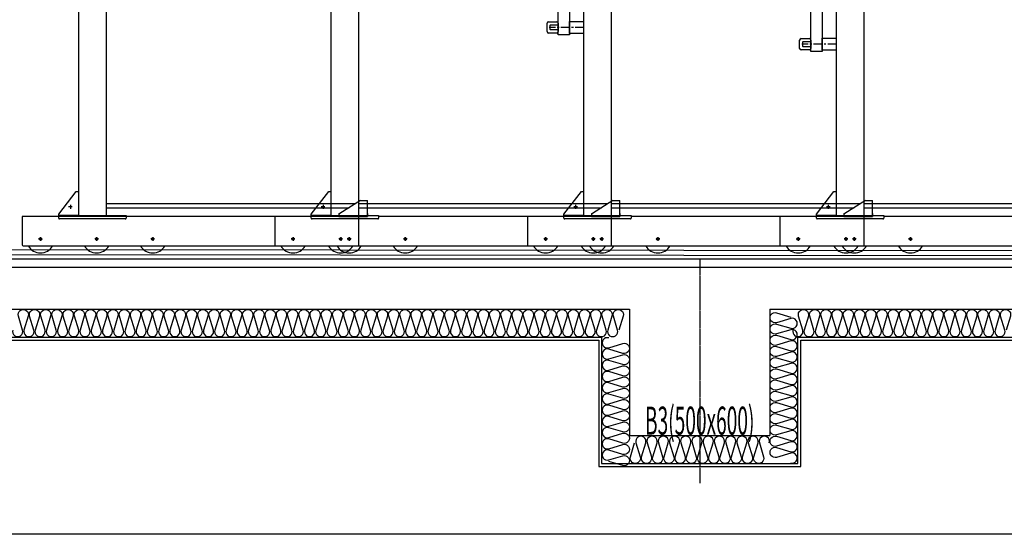
# Model space of a CAD drawing. Units: millimetres. Extents: x 1815 to 29257, y 758 to 19244.
# Drawn here: x 4940 to 8448, y 5627 to 7461 of the extents above; entities that cross this region are included whole.
import ezdxf
from ezdxf.enums import TextEntityAlignment as Align

# ---------------------------------------------------------------- set-up
doc = ezdxf.new("R2010")
doc.units = ezdxf.units.MM
doc.linetypes.add('CEN', pattern=[62, 60, -1, 0, -1])
doc.linetypes.add('CENTER', pattern=[50.8, 31.75, -6.35, 6.35, -6.35])
for name, color, linetype in [('CEN8', 8, 'CEN'), ('CON', 2, 'Continuous'), ('FIN', 5, 'Continuous'), ('IN', 8, 'Continuous'), ('중심선', 1, 'CEN')]:
    doc.layers.add(name, color=color, linetype=linetype)
doc.layers.add('CENTER', color=1, linetype='CENTER', lineweight=25)
doc.layers.add('defpoint3', color=150, linetype='Continuous', plot=False)
doc.styles.get("Standard").update_dxf_attribs({"font": 'arial.ttf'})
doc.styles.add('맑은고딕', font='malgun.ttf')

# ---------------------------------------------------------------- blocks, each defined once
blk = doc.blocks.new('wsec-2')
at = {"color": 8, "extrusion": (0, 1, 0)}
for p, q in [((2335.9, 4195.1), (2335.9, 1137.1)), ((3235.9, 3945.1), (3235.9, 1137.1)), ((4135.9, 3805.1), (4135.9, 1137.1)), ((5035.9, 3545.1), (5035.9, 1137.1))]:
    blk.add_line(p, q, dxfattribs=at)
at = {"color": 8}
for p, q in [((2435.9, 1137.1), (2435.9, 4195.1)), ((3335.9, 1137.1), (3335.9, 3945.1)), ((4045.9, 1780.7), (4045.9, 3851.1)), ((4085.9, 3851.1), (4085.9, 1780.7)), ((4235.9, 1137.1), (4235.9, 3805.1)), ((4945.9, 1720.7), (4945.9, 3591.1)), ((4985.9, 3591.1), (4985.9, 1720.7)), ((5135.9, 1137.1), (5135.9, 3545.1)), ((4010.9, 1827.1), (4040.9, 1827.1)), ((4085.9, 1785.7), (4085.9, 1828.4)), ((4085.9, 1828.4), (4135.9, 1828.4)), ((4135.9, 1828.4), (4135.9, 1785.7)), ((4005.9, 1792.1), (4005.9, 1822.1)), ((4017, 1815.1), (4015.9, 1814)), ((4015.9, 1814), (4015.9, 1800.2)), ((4015.9, 1800.2), (4017, 1799.1)), ((4045.9, 1815.1), (4017, 1815.1)), ((4017, 1799.1), (4045.9, 1799.1)), ((4045.9, 1822.1), (4045.9, 1792.1)), ((4040.9, 1787.1), (4010.9, 1787.1)), ((4085.9, 1780.7), (4045.9, 1780.7)), ((4135.9, 1785.7), (4085.9, 1785.7)), ((4905.9, 1732.1), (4905.9, 1762.1)), ((4910.9, 1767.1), (4940.9, 1767.1)), ((4917, 1755.1), (4915.9, 1754)), ((4945.9, 1755.1), (4917, 1755.1)), ((4945.9, 1762.1), (4945.9, 1732.1)), ((4985.9, 1725.7), (4985.9, 1768.4)), ((4985.9, 1768.4), (5035.9, 1768.4)), ((5035.9, 1768.4), (5035.9, 1725.7)), ((4940.9, 1727.1), (4910.9, 1727.1)), ((4915.9, 1754), (4915.9, 1740.2)), ((4915.9, 1740.2), (4917, 1739.1)), ((4917, 1739.1), (4945.9, 1739.1)), ((4985.9, 1720.7), (4945.9, 1720.7)), ((5035.9, 1725.7), (4985.9, 1725.7)), ((2265.9, 1141.1), (2328.2, 1222.1)), ((2328.2, 1222.1), (2335.9, 1222.1)), ((2335.9, 1222.1), (2335.9, 1137.1)), ((2435.9, 1137.1), (2435.9, 1197.1)), ((3165.9, 1141.1), (3228.2, 1222.1)), ((3228.2, 1222.1), (3235.9, 1222.1)), ((3235.9, 1222.1), (3235.9, 1137.1)), ((3335.9, 1137.1), (3335.9, 1197.1)), ((4065.9, 1141.1), (4128.2, 1222.1)), ((4128.2, 1222.1), (4135.9, 1222.1)), ((4135.9, 1222.1), (4135.9, 1137.1)), ((4235.9, 1137.1), (4235.9, 1197.1)), ((4965.9, 1141.1), (5028.2, 1222.1)), ((5028.2, 1222.1), (5035.9, 1222.1)), ((5035.9, 1222.1), (5035.9, 1137.1)), ((5135.9, 1137.1), (5135.9, 1197.1)), ((3322.2, 1178.1), (2435.9, 1178.1)), ((2435.9, 1178.1), (2435.9, 1177.6)), ((2435.9, 1164.6), (2435.9, 1164.1)), ((2435.9, 1164.1), (3300.4, 1164.1)), ((3340.9, 1190.1), (3267.6, 1143.1)), ((4222.2, 1178.1), (3335.9, 1178.1)), ((3335.9, 1178.1), (3335.9, 1177.6)), ((3335.9, 1164.6), (3335.9, 1164.1)), ((3335.9, 1164.1), (4200.4, 1164.1)), ((3340.9, 1190.1), (3350.9, 1190.1)), ((3350.9, 1190.1), (3365.9, 1190.1)), ((3365.9, 1133.1), (3365.9, 1190.1)), ((4240.9, 1190.1), (4167.6, 1143.1)), ((5122.2, 1178.1), (4235.9, 1178.1)), ((4235.9, 1178.1), (4235.9, 1177.6)), ((4235.9, 1164.6), (4235.9, 1164.1)), ((4235.9, 1164.1), (5100.4, 1164.1)), ((4240.9, 1190.1), (4250.9, 1190.1)), ((4250.9, 1190.1), (4265.9, 1190.1)), ((4265.9, 1133.1), (4265.9, 1190.1)), ((5140.9, 1190.1), (5067.6, 1143.1)), ((6022.2, 1178.1), (5135.9, 1178.1)), ((5135.9, 1178.1), (5135.9, 1177.6)), ((5135.9, 1164.6), (5135.9, 1164.1)), ((5135.9, 1164.1), (6000.4, 1164.1)), ((5140.9, 1190.1), (5150.9, 1190.1)), ((5150.9, 1190.1), (5165.9, 1190.1)), ((5165.9, 1133.1), (5165.9, 1190.1)), ((2265.9, 1133.1), (2135.9, 1133.1)), ((2135.9, 1133.1), (2135.9, 1032.1)), ((3335.9, 1133.1), (2135.9, 1133.1)), ((2135.9, 1133.1), (2135.9, 1032.1)), ((2265.9, 1137.1), (2265.9, 1141.1)), ((2265.9, 1137.1), (2265.9, 1133.1)), ((2335.9, 1137.1), (2265.9, 1137.1)), ((2265.9, 1127.1), (2265.9, 1137.1)), ((2265.9, 1137.1), (2505.9, 1137.1)), ((2502.9, 1124.1), (2268.9, 1124.1)), ((2435.9, 1137.1), (2505.9, 1137.1)), ((2505.9, 1137.1), (2505.9, 1127.1)), ((3335.9, 1133.1), (2505.9, 1133.1)), ((3165.9, 1133.1), (3035.9, 1133.1)), ((3035.9, 1133.1), (3035.9, 1032.1)), ((3165.9, 1137.1), (3165.9, 1141.1)), ((3165.9, 1137.1), (3165.9, 1133.1)), ((3235.9, 1137.1), (3165.9, 1137.1)), ((3165.9, 1127.1), (3165.9, 1137.1)), ((3165.9, 1137.1), (3405.9, 1137.1)), ((3402.9, 1124.1), (3168.9, 1124.1)), ((3263.9, 1143.1), (3263.9, 1133.1)), ((3263.9, 1143.1), (3267.6, 1143.1)), ((3263.9, 1133.1), (3365.9, 1133.1)), ((3335.9, 1137.1), (3405.9, 1137.1)), ((3335.9, 1032.1), (3335.9, 1133.1)), ((3335.9, 1032.1), (3335.9, 1133.1)), ((3365.9, 1143.1), (3365.9, 1133.1)), ((3405.9, 1137.1), (3405.9, 1127.1)), ((4235.9, 1133.1), (3405.9, 1133.1)), ((4065.9, 1133.1), (3935.9, 1133.1)), ((3935.9, 1133.1), (3935.9, 1032.1)), ((4065.9, 1137.1), (4065.9, 1141.1)), ((4065.9, 1137.1), (4065.9, 1133.1)), ((4135.9, 1137.1), (4065.9, 1137.1)), ((4065.9, 1127.1), (4065.9, 1137.1)), ((4065.9, 1137.1), (4305.9, 1137.1)), ((4302.9, 1124.1), (4068.9, 1124.1)), ((4163.9, 1143.1), (4163.9, 1133.1)), ((4163.9, 1143.1), (4167.6, 1143.1)), ((4163.9, 1133.1), (4265.9, 1133.1)), ((4235.9, 1137.1), (4305.9, 1137.1)), ((4235.9, 1032.1), (4235.9, 1133.1)), ((4265.9, 1143.1), (4265.9, 1133.1)), ((4305.9, 1137.1), (4305.9, 1127.1)), ((5135.9, 1133.1), (4305.9, 1133.1)), ((4965.9, 1133.1), (4835.9, 1133.1)), ((4835.9, 1133.1), (4835.9, 1032.1)), ((4965.9, 1137.1), (4965.9, 1141.1)), ((4965.9, 1137.1), (4965.9, 1133.1)), ((5035.9, 1137.1), (4965.9, 1137.1)), ((4965.9, 1127.1), (4965.9, 1137.1)), ((4965.9, 1137.1), (5205.9, 1137.1)), ((5202.9, 1124.1), (4968.9, 1124.1)), ((5063.9, 1143.1), (5063.9, 1133.1)), ((5063.9, 1143.1), (5067.6, 1143.1)), ((5063.9, 1133.1), (5165.9, 1133.1)), ((5135.9, 1137.1), (5205.9, 1137.1)), ((5135.9, 1032.1), (5135.9, 1133.1)), ((5165.9, 1143.1), (5165.9, 1133.1)), ((5205.9, 1137.1), (5205.9, 1127.1)), ((6035.9, 1133.1), (5205.9, 1133.1)), ((2139.9, 1028.1), (3331.9, 1028.1)), ((2139.9, 1028.1), (3331.9, 1028.1)), ((3039.9, 1028.1), (4231.9, 1028.1)), ((3939.9, 1028.1), (5131.9, 1028.1)), ((4839.9, 1028.1), (6031.9, 1028.1))]:
    blk.add_line(p, q, dxfattribs=at)
blk.add_lwpolyline([(0, 9782.3), (24600, 9782.3), (24600, 0), (0, 0)], close=True, dxfattribs=at)
for centre in [(2200.9, 1053.1), (2200.9, 1053.1), (2400.9, 1053.1), (2400.9, 1053.1), (2600.9, 1053.1), (2600.9, 1053.1), (3100.9, 1053.1), (3270.9, 1053.1), (3270.9, 1053.1), (3300.9, 1053.1), (3500.9, 1053.1), (4000.9, 1053.1), (4170.9, 1053.1), (4200.9, 1053.1), (4400.9, 1053.1), (4900.9, 1053.1), (5070.9, 1053.1), (5100.9, 1053.1), (5300.9, 1053.1)]:
    blk.add_circle(centre, 4.41, dxfattribs=at)
for centre, radius, start, end in [((4010.9, 1822.1), 5, 90, 180), ((4040.9, 1822.1), 5, 0, 90), ((4010.9, 1792.1), 5, 180, 270), ((4040.9, 1792.1), 5, 270, 0), ((4910.9, 1762.1), 5, 90, 180), ((4940.9, 1762.1), 5, 0, 90), ((4910.9, 1732.1), 5, 180, 270), ((4940.9, 1732.1), 5, 270, 0), ((2268.9, 1127.1), 3, 180, 270), ((2502.9, 1127.1), 3, 270, 0), ((3168.9, 1127.1), 3, 180, 270), ((3402.9, 1127.1), 3, 270, 0), ((4068.9, 1127.1), 3, 180, 270), ((4302.9, 1127.1), 3, 270, 0), ((4968.9, 1127.1), 3, 180, 270), ((5202.9, 1127.1), 3, 270, 0), ((2139.9, 1032.1), 4, 180, 270), ((2139.9, 1032.1), 4, 180, 270), ((2200.9, 1053.1), 50, 210, 330), ((2200.9, 1053.1), 50, 210, 330), ((2400.9, 1053.1), 50, 210, 330), ((2400.9, 1053.1), 50, 210, 330), ((2600.9, 1053.1), 50, 210, 330), ((2600.9, 1053.1), 50, 210, 330), ((3039.9, 1032.1), 4, 180, 270), ((3100.9, 1053.1), 50, 210, 330), ((3270.9, 1053.1), 50, 210, 330), ((3270.9, 1053.1), 50, 210, 330), ((3300.9, 1053.1), 50, 210, 330), ((3331.9, 1032.1), 4, 270, 0), ((3331.9, 1032.1), 4, 270, 0), ((3500.9, 1053.1), 50, 210, 330), ((3939.9, 1032.1), 4, 180, 270), ((4000.9, 1053.1), 50, 210, 330), ((4170.9, 1053.1), 50, 210, 330), ((4200.9, 1053.1), 50, 210, 330), ((4231.9, 1032.1), 4, 270, 0), ((4400.9, 1053.1), 50, 210, 330), ((4839.9, 1032.1), 4, 180, 270), ((4900.9, 1053.1), 50, 210, 330), ((5070.9, 1053.1), 50, 210, 330), ((5100.9, 1053.1), 50, 210, 330), ((5131.9, 1032.1), 4, 270, 0), ((5300.9, 1053.1), 50, 210, 330)]:
    blk.add_arc(centre, radius, start, end, dxfattribs=at)
at = {"layer": 'CEN8', "color": 8}
blk.add_line((4550, 982.3), (4550, 182.3), dxfattribs=at)
at = {"layer": 'CENTER', "color": 8}
for p, q in [((4137.9, 1807.1), (4013.9, 1807.1)), ((5037.9, 1747.1), (4913.9, 1747.1)), ((2314.5, 1167.1), (2301.3, 1167.1)), ((2312.5, 1167.1), (2303.3, 1167.1)), ((2307.9, 1174.1), (2307.9, 1160.1)), ((2307.9, 1171.7), (2307.9, 1162.5)), ((3214.5, 1167.1), (3201.3, 1167.1)), ((3212.5, 1167.1), (3203.3, 1167.1)), ((3207.9, 1174.1), (3207.9, 1160.1)), ((3207.9, 1171.7), (3207.9, 1162.5)), ((4114.5, 1167.1), (4101.3, 1167.1)), ((4112.5, 1167.1), (4103.3, 1167.1)), ((4107.9, 1174.1), (4107.9, 1160.1)), ((4107.9, 1171.7), (4107.9, 1162.5)), ((5014.5, 1167.1), (5001.3, 1167.1)), ((5012.5, 1167.1), (5003.3, 1167.1)), ((5007.9, 1174.1), (5007.9, 1160.1)), ((5007.9, 1171.7), (5007.9, 1162.5)), ((2207.5, 1053.1), (2194.3, 1053.1)), ((2207.5, 1053.1), (2194.3, 1053.1)), ((2200.9, 1059.7), (2200.9, 1046.5)), ((2200.9, 1059.7), (2200.9, 1046.5)), ((2407.5, 1053.1), (2394.3, 1053.1)), ((2407.5, 1053.1), (2394.3, 1053.1)), ((2400.9, 1059.7), (2400.9, 1046.5)), ((2400.9, 1059.7), (2400.9, 1046.5)), ((2607.5, 1053.1), (2594.3, 1053.1)), ((2607.5, 1053.1), (2594.3, 1053.1)), ((2600.9, 1059.7), (2600.9, 1046.5)), ((2600.9, 1059.7), (2600.9, 1046.5)), ((3107.5, 1053.1), (3094.3, 1053.1)), ((3100.9, 1059.7), (3100.9, 1046.5)), ((3277.5, 1053.1), (3264.3, 1053.1)), ((3277.5, 1053.1), (3264.3, 1053.1)), ((3270.9, 1059.7), (3270.9, 1046.5)), ((3270.9, 1059.7), (3270.9, 1046.5)), ((3307.5, 1053.1), (3294.3, 1053.1)), ((3300.9, 1059.7), (3300.9, 1046.5)), ((3507.5, 1053.1), (3494.3, 1053.1)), ((3500.9, 1059.7), (3500.9, 1046.5)), ((4007.5, 1053.1), (3994.3, 1053.1)), ((4000.9, 1059.7), (4000.9, 1046.5)), ((4177.5, 1053.1), (4164.3, 1053.1)), ((4170.9, 1059.7), (4170.9, 1046.5)), ((4207.5, 1053.1), (4194.3, 1053.1)), ((4200.9, 1059.7), (4200.9, 1046.5)), ((4407.5, 1053.1), (4394.3, 1053.1)), ((4400.9, 1059.7), (4400.9, 1046.5)), ((4907.5, 1053.1), (4894.3, 1053.1)), ((4900.9, 1059.7), (4900.9, 1046.5)), ((5077.5, 1053.1), (5064.3, 1053.1)), ((5070.9, 1059.7), (5070.9, 1046.5)), ((5107.5, 1053.1), (5094.3, 1053.1)), ((5100.9, 1059.7), (5100.9, 1046.5)), ((5307.5, 1053.1), (5294.3, 1053.1)), ((5300.9, 1059.7), (5300.9, 1046.5))]:
    blk.add_line(p, q, dxfattribs=at)
at = {"layer": 'CON', "color": 8}
for p, q in [((300, 952.3), (22100, 952.3)), ((600, 802.3), (4300, 802.3)), ((4300, 802.3), (4300, 352.3)), ((4800, 802.3), (8250, 802.3)), ((4800, 802.3), (4800, 352.3)), ((4300, 352.3), (4800, 352.3))]:
    blk.add_line(p, q, dxfattribs=at)
at = {"layer": 'FIN', "color": 8}
for p, q in [((725, 1016.3), (17910, 999.3)), ((725, 999.3), (17910, 982.3)), ((725, 982.3), (22100, 982.3))]:
    blk.add_line(p, q, dxfattribs=at)
at = {"layer": 'IN', "color": 8}
for p, q in [((700, 702.3), (4200, 702.3)), ((4200, 702.3), (4200, 252.3)), ((4900, 252.3), (4900, 702.3)), ((4900, 702.3), (8150, 702.3)), ((710, 692.3), (4190, 692.3)), ((4190, 692.3), (4190, 242.3)), ((4910, 242.3), (4910, 692.3)), ((4910, 692.3), (8140, 692.3)), ((4200, 252.3), (4900, 252.3)), ((4190, 242.3), (4910, 242.3))]:
    blk.add_line(p, q, dxfattribs=at)
for points in [[(2102.2, 728.2, 1.344031), (2137.2, 728.2), (2122.2, 778.2, -1.344031), (2157.2, 778.2), (2142.2, 728.2)], [(2142.2, 728.2, 1.344031), (2177.2, 728.2), (2162.2, 778.2, -1.344031), (2197.2, 778.2), (2182.2, 728.2)], [(2182.2, 728.2, 1.344031), (2217.2, 728.2), (2202.2, 778.2, -1.344031), (2237.2, 778.2), (2222.2, 728.2)], [(2222.2, 728.2, 1.344031), (2257.2, 728.2), (2242.2, 778.2, -1.344031), (2277.2, 778.2), (2262.2, 728.2)], [(2262.2, 728.2, 1.344031), (2297.2, 728.2), (2282.2, 778.2, -1.344031), (2317.2, 778.2), (2302.2, 728.2)], [(2302.2, 728.2, 1.344031), (2337.2, 728.2), (2322.2, 778.2, -1.344031), (2357.2, 778.2), (2342.2, 728.2)], [(2342.2, 728.2, 1.344031), (2377.2, 728.2), (2362.2, 778.2, -1.344031), (2397.2, 778.2), (2382.2, 728.2)], [(2382.2, 728.2, 1.344031), (2417.2, 728.2), (2402.2, 778.2, -1.344031), (2437.2, 778.2), (2422.2, 728.2)], [(2422.2, 728.2, 1.344031), (2457.2, 728.2), (2442.2, 778.2, -1.344031), (2477.2, 778.2), (2462.2, 728.2)], [(2462.2, 728.2, 1.344031), (2497.2, 728.2), (2482.2, 778.2, -1.344031), (2517.2, 778.2), (2502.2, 728.2)], [(2502.2, 728.2, 1.344031), (2537.2, 728.2), (2522.2, 778.2, -1.344031), (2557.2, 778.2), (2542.2, 728.2)], [(2542.2, 728.2, 1.344031), (2577.2, 728.2), (2562.2, 778.2, -1.344031), (2597.2, 778.2), (2582.2, 728.2)], [(2582.2, 728.2, 1.344031), (2617.2, 728.2), (2602.2, 778.2, -1.344031), (2637.2, 778.2), (2622.2, 728.2)], [(2622.2, 728.2, 1.344031), (2657.2, 728.2), (2642.2, 778.2, -1.344031), (2677.2, 778.2), (2662.2, 728.2)], [(2662.2, 728.2, 1.344031), (2697.2, 728.2), (2682.2, 778.2, -1.344031), (2717.2, 778.2), (2702.2, 728.2)], [(2702.2, 728.2, 1.344031), (2737.2, 728.2), (2722.2, 778.2, -1.344031), (2757.2, 778.2), (2742.2, 728.2)], [(2742.2, 728.2, 1.344031), (2777.2, 728.2), (2762.2, 778.2, -1.344031), (2797.2, 778.2), (2782.2, 728.2)], [(2782.2, 728.2, 1.344031), (2817.2, 728.2), (2802.2, 778.2, -1.344031), (2837.2, 778.2), (2822.2, 728.2)], [(2822.2, 728.2, 1.344031), (2857.2, 728.2), (2842.2, 778.2, -1.344031), (2877.2, 778.2), (2862.2, 728.2)], [(2862.2, 728.2, 1.344031), (2897.2, 728.2), (2882.2, 778.2, -1.344031), (2917.2, 778.2), (2902.2, 728.2)], [(2902.2, 728.2, 1.344031), (2937.2, 728.2), (2922.2, 778.2, -1.344031), (2957.2, 778.2), (2942.2, 728.2)], [(2942.2, 728.2, 1.344031), (2977.2, 728.2), (2962.2, 778.2, -1.344031), (2997.2, 778.2), (2982.2, 728.2)], [(2982.2, 728.2, 1.344031), (3017.2, 728.2), (3002.2, 778.2, -1.344031), (3037.2, 778.2), (3022.2, 728.2)], [(3022.2, 728.2, 1.344031), (3057.2, 728.2), (3042.2, 778.2, -1.344031), (3077.2, 778.2), (3062.2, 728.2)], [(3062.2, 728.2, 1.344031), (3097.2, 728.2), (3082.2, 778.2, -1.344031), (3117.2, 778.2), (3102.2, 728.2)], [(3102.2, 728.2, 1.344031), (3137.2, 728.2), (3122.2, 778.2, -1.344031), (3157.2, 778.2), (3142.2, 728.2)], [(3142.2, 728.2, 1.344031), (3177.2, 728.2), (3162.2, 778.2, -1.344031), (3197.2, 778.2), (3182.2, 728.2)], [(3182.2, 728.2, 1.344031), (3217.2, 728.2), (3202.2, 778.2, -1.344031), (3237.2, 778.2), (3222.2, 728.2)], [(3222.2, 728.2, 1.344031), (3257.2, 728.2), (3242.2, 778.2, -1.344031), (3277.2, 778.2), (3262.2, 728.2)], [(3262.2, 728.2, 1.344031), (3297.2, 728.2), (3282.2, 778.2, -1.344031), (3317.2, 778.2), (3302.2, 728.2)], [(3302.2, 728.2, 1.344031), (3337.2, 728.2), (3322.2, 778.2, -1.344031), (3357.2, 778.2), (3342.2, 728.2)], [(3342.2, 728.2, 1.344031), (3377.2, 728.2), (3362.2, 778.2, -1.344031), (3397.2, 778.2), (3382.2, 728.2)], [(3382.2, 728.2, 1.344031), (3417.2, 728.2), (3402.2, 778.2, -1.344031), (3437.2, 778.2), (3422.2, 728.2)], [(3422.2, 728.2, 1.344031), (3457.2, 728.2), (3442.2, 778.2, -1.344031), (3477.2, 778.2), (3462.2, 728.2)], [(3462.2, 728.2, 1.344031), (3497.2, 728.2), (3482.2, 778.2, -1.344031), (3517.2, 778.2), (3502.2, 728.2)], [(3502.2, 728.2, 1.344031), (3537.2, 728.2), (3522.2, 778.2, -1.344031), (3557.2, 778.2), (3542.2, 728.2)], [(3542.2, 728.2, 1.344031), (3577.2, 728.2), (3562.2, 778.2, -1.344031), (3597.2, 778.2), (3582.2, 728.2)], [(3582.2, 728.2, 1.344031), (3617.2, 728.2), (3602.2, 778.2, -1.344031), (3637.2, 778.2), (3622.2, 728.2)], [(3622.2, 728.2, 1.344031), (3657.2, 728.2), (3642.2, 778.2, -1.344031), (3677.2, 778.2), (3662.2, 728.2)], [(3662.2, 728.2, 1.344031), (3697.2, 728.2), (3682.2, 778.2, -1.344031), (3717.2, 778.2), (3702.2, 728.2)], [(3702.2, 728.2, 1.344031), (3737.2, 728.2), (3722.2, 778.2, -1.344031), (3757.2, 778.2), (3742.2, 728.2)], [(3742.2, 728.2, 1.344031), (3777.2, 728.2), (3762.2, 778.2, -1.344031), (3797.2, 778.2), (3782.2, 728.2)], [(3782.2, 728.2, 1.344031), (3817.2, 728.2), (3802.2, 778.2, -1.344031), (3837.2, 778.2), (3822.2, 728.2)], [(3822.2, 728.2, 1.344031), (3857.2, 728.2), (3842.2, 778.2, -1.344031), (3877.2, 778.2), (3862.2, 728.2)], [(3862.2, 728.2, 1.344031), (3897.2, 728.2), (3882.2, 778.2, -1.344031), (3917.2, 778.2), (3902.2, 728.2)], [(3902.2, 728.2, 1.344031), (3937.2, 728.2), (3922.2, 778.2, -1.344031), (3957.2, 778.2), (3942.2, 728.2)], [(3942.2, 728.2, 1.344031), (3977.2, 728.2), (3962.2, 778.2, -1.344031), (3997.2, 778.2), (3982.2, 728.2)], [(3982.2, 728.2, 1.344031), (4017.2, 728.2), (4002.2, 778.2, -1.344031), (4037.2, 778.2), (4022.2, 728.2)], [(4022.2, 728.2, 1.344031), (4057.2, 728.2), (4042.2, 778.2, -1.344031), (4077.2, 778.2), (4062.2, 728.2)], [(4062.2, 728.2, 1.344031), (4097.2, 728.2), (4082.2, 778.2, -1.344031), (4117.2, 778.2), (4102.2, 728.2)], [(4102.2, 728.2, 1.344031), (4137.2, 728.2), (4122.2, 778.2, -1.344031), (4157.2, 778.2), (4142.2, 728.2)], [(4142.2, 728.2, 1.344031), (4177.2, 728.2), (4162.2, 778.2, -1.344031), (4197.2, 778.2), (4182.2, 728.2)], [(4182.2, 728.2, 1.344031), (4217.2, 728.2), (4202.2, 778.2, -1.344031), (4237.2, 778.2), (4222.2, 728.2)], [(4222.2, 728.2, 1.344031), (4257.2, 728.2), (4242.2, 778.2, -1.344031), (4277.2, 778.2), (4262.2, 728.2)], [(4874.1, 734.4, 1.344031), (4874.1, 769.4), (4824.1, 754.4, -1.344031), (4824.1, 789.4), (4874.1, 774.4)], [(4882.2, 728.2, 1.344031), (4917.2, 728.2), (4902.2, 778.2, -1.344031), (4937.2, 778.2), (4922.2, 728.2)], [(4922.2, 728.2, 1.344031), (4957.2, 728.2), (4942.2, 778.2, -1.344031), (4977.2, 778.2), (4962.2, 728.2)], [(4962.2, 728.2, 1.344031), (4997.2, 728.2), (4982.2, 778.2, -1.344031), (5017.2, 778.2), (5002.2, 728.2)], [(5002.2, 728.2, 1.344031), (5037.2, 728.2), (5022.2, 778.2, -1.344031), (5057.2, 778.2), (5042.2, 728.2)], [(5042.2, 728.2, 1.344031), (5077.2, 728.2), (5062.2, 778.2, -1.344031), (5097.2, 778.2), (5082.2, 728.2)], [(5082.2, 728.2, 1.344031), (5117.2, 728.2), (5102.2, 778.2, -1.344031), (5137.2, 778.2), (5122.2, 728.2)], [(5122.2, 728.2, 1.344031), (5157.2, 728.2), (5142.2, 778.2, -1.344031), (5177.2, 778.2), (5162.2, 728.2)], [(5162.2, 728.2, 1.344031), (5197.2, 728.2), (5182.2, 778.2, -1.344031), (5217.2, 778.2), (5202.2, 728.2)], [(5202.2, 728.2, 1.344031), (5237.2, 728.2), (5222.2, 778.2, -1.344031), (5257.2, 778.2), (5242.2, 728.2)], [(5242.2, 728.2, 1.344031), (5277.2, 728.2), (5262.2, 778.2, -1.344031), (5297.2, 778.2), (5282.2, 728.2)], [(5282.2, 728.2, 1.344031), (5317.2, 728.2), (5302.2, 778.2, -1.344031), (5337.2, 778.2), (5322.2, 728.2)], [(5322.2, 728.2, 1.344031), (5357.2, 728.2), (5342.2, 778.2, -1.344031), (5377.2, 778.2), (5362.2, 728.2)], [(5362.2, 728.2, 1.344031), (5397.2, 728.2), (5382.2, 778.2, -1.344031), (5417.2, 778.2), (5402.2, 728.2)], [(5402.2, 728.2, 1.344031), (5437.2, 728.2), (5422.2, 778.2, -1.344031), (5457.2, 778.2), (5442.2, 728.2)], [(5442.2, 728.2, 1.344031), (5477.2, 728.2), (5462.2, 778.2, -1.344031), (5497.2, 778.2), (5482.2, 728.2)], [(5482.2, 728.2, 1.344031), (5517.2, 728.2), (5502.2, 778.2, -1.344031), (5537.2, 778.2), (5522.2, 728.2)], [(5522.2, 728.2, 1.344031), (5557.2, 728.2), (5542.2, 778.2, -1.344031), (5577.2, 778.2), (5562.2, 728.2)], [(5562.2, 728.2, 1.344031), (5597.2, 728.2), (5582.2, 778.2, -1.344031), (5617.2, 778.2), (5602.2, 728.2)], [(5602.2, 728.2, 1.344031), (5637.2, 728.2), (5622.2, 778.2, -1.344031), (5657.2, 778.2), (5642.2, 728.2)], [(4874.1, 694.4, 1.344031), (4874.1, 729.4), (4824.1, 714.4, -1.344031), (4824.1, 749.4), (4874.1, 734.4)], [(4874.1, 654.4, 1.344031), (4874.1, 689.4), (4824.1, 674.4, -1.344031), (4824.1, 709.4), (4874.1, 694.4)], [(4225.9, 700.1, 1.344031), (4225.9, 665.1), (4275.9, 680.1, -1.344031), (4275.9, 645.1), (4225.9, 660.1)], [(4874.1, 614.4, 1.344031), (4874.1, 649.4), (4824.1, 634.4, -1.344031), (4824.1, 669.4), (4874.1, 654.4)], [(4225.9, 660.1, 1.344031), (4225.9, 625.1), (4275.9, 640.1, -1.344031), (4275.9, 605.1), (4225.9, 620.1)], [(4225.9, 620.1, 1.344031), (4225.9, 585.1), (4275.9, 600.1, -1.344031), (4275.9, 565.1), (4225.9, 580.1)], [(4874.1, 574.4, 1.344031), (4874.1, 609.4), (4824.1, 594.4, -1.344031), (4824.1, 629.4), (4874.1, 614.4)], [(4225.9, 580.1, 1.344031), (4225.9, 545.1), (4275.9, 560.1, -1.344031), (4275.9, 525.1), (4225.9, 540.1)], [(4874.1, 534.4, 1.344031), (4874.1, 569.4), (4824.1, 554.4, -1.344031), (4824.1, 589.4), (4874.1, 574.4)], [(4225.9, 540.1, 1.344031), (4225.9, 505.1), (4275.9, 520.1, -1.344031), (4275.9, 485.1), (4225.9, 500.1)], [(4874.1, 494.4, 1.344031), (4874.1, 529.4), (4824.1, 514.4, -1.344031), (4824.1, 549.4), (4874.1, 534.4)], [(4225.9, 500.1, 1.344031), (4225.9, 465.1), (4275.9, 480.1, -1.344031), (4275.9, 445.1), (4225.9, 460.1)], [(4874.1, 454.4, 1.344031), (4874.1, 489.4), (4824.1, 474.4, -1.344031), (4824.1, 509.4), (4874.1, 494.4)], [(4225.9, 460.1, 1.344031), (4225.9, 425.1), (4275.9, 440.1, -1.344031), (4275.9, 405.1), (4225.9, 420.1)], [(4874.1, 414.4, 1.344031), (4874.1, 449.4), (4824.1, 434.4, -1.344031), (4824.1, 469.4), (4874.1, 454.4)], [(4874.1, 374.4, 1.344031), (4874.1, 409.4), (4824.1, 394.4, -1.344031), (4824.1, 429.4), (4874.1, 414.4)], [(4225.9, 420.1, 1.344031), (4225.9, 385.1), (4275.9, 400.1, -1.344031), (4275.9, 365.1), (4225.9, 380.1)], [(4874.1, 334.4, 1.344031), (4874.1, 369.4), (4824.1, 354.4, -1.344031), (4824.1, 389.4), (4874.1, 374.4)], [(4225.9, 380.1, 1.344031), (4225.9, 345.1), (4275.9, 360.1, -1.344031), (4275.9, 325.1), (4225.9, 340.1)], [(4225.9, 340.1, 1.344031), (4225.9, 305.1), (4275.9, 320.1, -1.344031), (4275.9, 285.1), (4225.9, 300.1)], [(4357.8, 326.4, 1.344031), (4322.8, 326.4), (4337.8, 276.4, -1.344031), (4302.8, 276.4), (4317.8, 326.4)], [(4397.8, 326.4, 1.344031), (4362.8, 326.4), (4377.8, 276.4, -1.344031), (4342.8, 276.4), (4357.8, 326.4)], [(4437.8, 326.4, 1.344031), (4402.8, 326.4), (4417.8, 276.4, -1.344031), (4382.8, 276.4), (4397.8, 326.4)], [(4477.8, 326.4, 1.344031), (4442.8, 326.4), (4457.8, 276.4, -1.344031), (4422.8, 276.4), (4437.8, 326.4)], [(4517.8, 326.4, 1.344031), (4482.8, 326.4), (4497.8, 276.4, -1.344031), (4462.8, 276.4), (4477.8, 326.4)], [(4557.8, 326.4, 1.344031), (4522.8, 326.4), (4537.8, 276.4, -1.344031), (4502.8, 276.4), (4517.8, 326.4)], [(4597.8, 326.4, 1.344031), (4562.8, 326.4), (4577.8, 276.4, -1.344031), (4542.8, 276.4), (4557.8, 326.4)], [(4637.8, 326.4, 1.344031), (4602.8, 326.4), (4617.8, 276.4, -1.344031), (4582.8, 276.4), (4597.8, 326.4)], [(4677.8, 326.4, 1.344031), (4642.8, 326.4), (4657.8, 276.4, -1.344031), (4622.8, 276.4), (4637.8, 326.4)], [(4717.8, 326.4, 1.344031), (4682.8, 326.4), (4697.8, 276.4, -1.344031), (4662.8, 276.4), (4677.8, 326.4)], [(4757.8, 326.4, 1.344031), (4722.8, 326.4), (4737.8, 276.4, -1.344031), (4702.8, 276.4), (4717.8, 326.4)], [(4797.8, 326.4, 1.344031), (4762.8, 326.4), (4777.8, 276.4, -1.344031), (4742.8, 276.4), (4757.8, 326.4)], [(4874.1, 294.4, 1.344031), (4874.1, 329.4), (4824.1, 314.4, -1.344031), (4824.1, 349.4), (4874.1, 334.4)], [(4225.9, 300.1, 1.344031), (4225.9, 265.1), (4275.9, 280.1, -1.344031), (4275.9, 245.1), (4225.9, 260.1)], [(4874.1, 254.4, 1.344031), (4874.1, 289.4), (4824.1, 274.4, -1.344031), (4824.1, 309.4), (4874.1, 294.4)]]:
    blk.add_lwpolyline(points, format="xyb", dxfattribs=at)
at = {"layer": '중심선'}
blk.add_line((0, 982.3), (24600, 982.3), dxfattribs=at)
at = {"color": 8, "flags": 1}
blk.add_attdef('1', (13637.7, 1075.6), '', height=0.0906, dxfattribs=at)
at = {"layer": 'defpoint3', "color": 8, "linetype": 'Continuous', "style": '맑은고딕', "width": 0.5}
blk.add_text('B3(500x600)', height=100, dxfattribs=at).set_placement((4550, 405.2), align=Align.MIDDLE_CENTER)

msp = doc.modelspace()

# ---------------------------------------------------------------- block references
msp.add_blockref('wsec-2', (2812.867, 5626.54))

doc.saveas('drawing.dxf')
